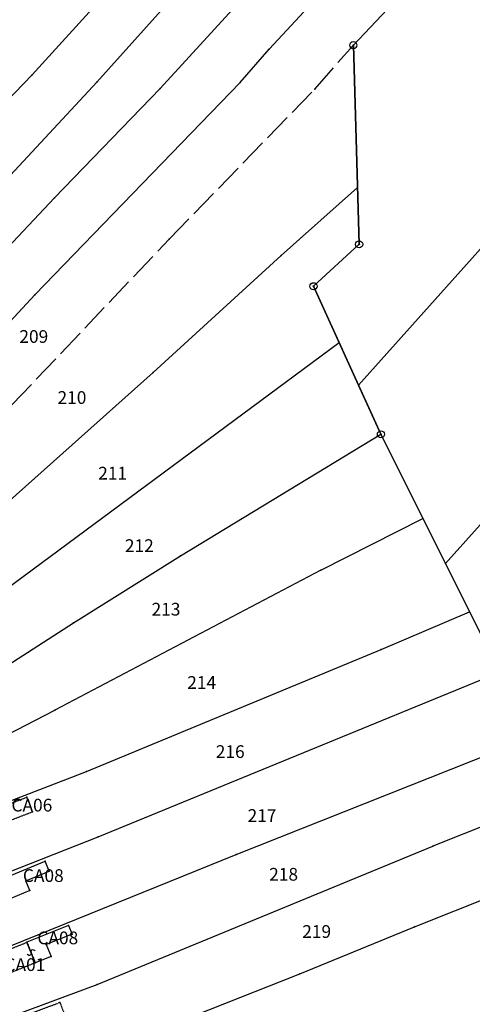
# Model space of a CAD drawing. Extents: x 596999 to 600011, y 195998 to 198002.
# Drawn here: x 599414 to 599542, y 196704 to 196983 of the extents above; entities that cross this region are included whole.
import ezdxf

# ---------------------------------------------------------------- set-up
doc = ezdxf.new("R2010")
doc.units = 0
doc.header["$MEASUREMENT"] = 0
for name, pattern in [('ITR-1-0.20 mm', [0]), ('ITR-10-0.18 mm', [0]), ('ITR-10-0.20 mm', [0]), ('ITR-11-0.18 mm', [0]), ('ITR-206-0.10 mm', [0]), ('ITR-30-0.18 mm', [3.33556e-28, 0, 3.33556e-28]), ('ITR-31-0.18 mm', [3.33575e-28, 0, 3.33575e-28]), ('ITR-7-0.18 mm', [0]), ('ITR-7-0.20 mm', [0]), ('ITR-79-0.12 mm', [0]), ('ITR-82-0.18 mm', [10, 8, -2]), ('ITR-94-0.18 mm', [0]), ('ITR-96-0.12 mm', [0])]:
    doc.linetypes.add(name, pattern=pattern)
doc.layers.get('0').update_dxf_attribs({"color": 1})
for name, color, linetype in [('ITR-10-FRL_HATÁR', 90, 'ITR-10-0.18 mm'), ('ITR-11-HRSZ', 90, 'ITR-11-0.18 mm'), ('ITR-206-HATÁRPONT', 50, 'ITR-206-0.10 mm'), ('ITR-30-LAKóÉPÜLET', 142, 'ITR-30-0.18 mm'), ('ITR-31-GAZD_ÉPÜLET', 74, 'ITR-31-0.18 mm'), ('ITR-7-FEKVÉSHATÁR', 130, 'ITR-7-0.18 mm'), ('ITR-79-KAPCSOLóJEL', 7, 'ITR-79-0.12 mm'), ('ITR-82-TERV_HATÁR', 90, 'ITR-82-0.18 mm'), ('ITR-94-REND.LEN_ÉP', 10, 'ITR-94-0.18 mm'), ('ITR-96-GEOKOD', 174, 'ITR-96-0.12 mm'), ('Pont', 1, 'ITR-1-0.20 mm')]:
    doc.layers.add(name, color=color, linetype=linetype)
doc.styles.add('ITR-16-1.80mm dőlt', font='Arial CE', dxfattribs={"width": 2, "oblique": 15, "height": 4})
doc.styles.add('ITR-61-1.80mm álló', font='Arial CE', dxfattribs={"width": 2, "height": 4})

# ---------------------------------------------------------------- blocks, each defined once
blk = doc.blocks.new('DAT_2000.FNT-39')
at = {"linetype": 'Continuous'}
for p, q in [((-0.3, 0.35), (-0.25, 0.45)), ((-0.3, 0.25), (-0.3, 0.35)), ((-0.25, 0.15), (-0.3, 0.25)), ((-0.25, 0.45), (-0.15, 0.55)), ((-0.15, 0.05), (-0.25, 0.15)), ((-0.15, 0.55), (-0.05, 0.6)), ((-0.05, 0), (-0.15, 0.05)), ((-0.05, 0.6), (0, 0.6)), ((0, 0), (-0.05, 0)), ((0, 0), (0.05, 0)), ((0.05, 0), (0.15, -0.05)), ((0.05, -0.6), (0, -0.6)), ((0.15, -0.55), (0.05, -0.6)), ((0.15, -0.05), (0.25, -0.15)), ((0.25, -0.45), (0.15, -0.55)), ((0.25, -0.15), (0.3, -0.25)), ((0.3, -0.35), (0.25, -0.45)), ((0.3, -0.25), (0.3, -0.35))]:
    blk.add_line(p, q, dxfattribs=at)
blk = doc.blocks.new('DAT_2000.FNT-30')
at = {"linetype": 'Continuous'}
for radius in [0.5, 0.05, 0]:
    blk.add_circle((0, 0), radius, dxfattribs=at)

msp = doc.modelspace()

# ---------------------------------------------------------------- linework, layer by layer
at = {"layer": 'ITR-10-FRL_HATÁR', "color": 74, "linetype": 'ITR-10-0.20 mm'}
for p, q in [((599509.89, 196879.6), (599656.18, 197043.32)), ((599508.42, 196975.91), (599527.38, 196996.01)), ((599678.72, 196990.55), (599534.49, 196829.13)), ((599510.06, 196919.5), (599508.42, 196975.91)), ((599497.13, 196907.63), (599510.06, 196919.5)), ((599509.89, 196879.6), (599497.13, 196907.63)), ((599516.21, 196865.72), (599509.89, 196879.6)), ((599534.49, 196829.13), (599516.21, 196865.72)), ((599557.27, 196783.51), (599534.49, 196829.13))]:
    msp.add_line(p, q, dxfattribs=at)
at = {"layer": 'ITR-10-FRL_HATÁR', "color": 90, "linetype": 'ITR-10-0.18 mm'}
for p, q in [((599453.71, 196963.66), (599509.42, 197024.6)), ((599417.44, 196967.49), (599457.2, 197011.15)), ((599484.6, 196974.72), (599517.99, 197010.96)), ((599435.8, 196965.43), (599472.99, 197006.87)), ((599527.38, 196996.01), (599508.42, 196975.91)), ((599476.33, 196965.33), (599484.6, 196974.72)), ((599508.42, 196975.91), (599509.59, 196935.57)), ((599373.07, 196921.42), (599417.44, 196967.49)), ((599406.99, 196934.49), (599435.8, 196965.43)), ((599476.33, 196965.33), (599418.22, 196905.23)), ((599453.71, 196963.66), (599423.8, 196932.68)), ((599487.97, 196916.35), (599509.59, 196935.57)), ((599509.59, 196935.57), (599510.06, 196919.5)), ((599423.8, 196932.68), (599366.91, 196872.25)), ((599510.06, 196919.5), (599497.13, 196907.63)), ((599451.7, 196883.25), (599487.97, 196916.35)), ((599497.13, 196907.63), (599504.42, 196891.63)), ((599399.74, 196885.27), (599418.22, 196905.23)), ((599504.42, 196891.63), (599406.86, 196819.4)), ((599504.42, 196891.63), (599516.21, 196865.72)), ((599391.02, 196829.01), (599451.7, 196883.25)), ((599459.51, 196831.27), (599516.21, 196865.72)), ((599516.21, 196865.72), (599528.12, 196841.88)), ((599499.22, 196827.23), (599528.12, 196841.88)), ((599528.12, 196841.88), (599541.32, 196815.45)), ((599429.13, 196812.31), (599459.51, 196831.27)), ((599499.22, 196827.23), (599423.93, 196787.59)), ((599516.32, 196804.78), (599541.32, 196815.45)), ((599541.32, 196815.45), (599549.84, 196798.38)), ((599403.21, 196795.57), (599429.13, 196812.31)), ((599432.85, 196770.23), (599516.32, 196804.78)), ((599436.13, 196751.71), (599549.84, 196798.38)), ((599377.71, 196763.9), (599423.93, 196787.59)), ((599475.27, 196746.71), (599559.61, 196780.22)), ((599382.79, 196750.91), (599432.85, 196770.23)), ((599570.5, 196764.86), (599530.89, 196749.09)), ((599389.96, 196733.58), (599436.13, 196751.71)), ((599435.9, 196709.95), (599530.89, 196749.09)), ((599525.74, 196726.27), (599581.98, 196748.69)), ((599397.53, 196715.29), (599475.27, 196746.71)), ((599493.23, 196712.96), (599525.74, 196726.27)), ((599411.14, 196680.5), (599493.23, 196712.96)), ((599404.03, 196698.07), (599435.9, 196709.95))]:
    msp.add_line(p, q, dxfattribs=at)
at = {"layer": 'ITR-30-LAKóÉPÜLET', "color": 142, "linetype": 'ITR-30-0.18 mm'}
for p, q in [((599400.24, 196715.51), (599416, 196721.88)), ((599416, 196721.88), (599418.35, 196716.06)), ((599418.35, 196716.06), (599411.71, 196713.38)), ((599407.26, 196698.11), (599425.33, 196704.85)), ((599425.33, 196704.85), (599427.71, 196698.46))]:
    msp.add_line(p, q, dxfattribs=at)
at = {"layer": 'ITR-31-GAZD_ÉPÜLET', "color": 74, "linetype": 'ITR-31-0.18 mm'}
for p, q in [((599405.68, 196758.98), (599415.92, 196762.94)), ((599415.92, 196762.94), (599417.52, 196758.81)), ((599407.28, 196754.86), (599417.52, 196758.81))]:
    msp.add_line(p, q, dxfattribs=at)
at = {"layer": 'ITR-7-FEKVÉSHATÁR', "color": 130, "linetype": 'ITR-7-0.18 mm'}
for p, q in [((599527.38, 196996.01), (599508.42, 196975.91)), ((599508.42, 196975.91), (599510.06, 196919.5)), ((599510.06, 196919.5), (599497.13, 196907.63)), ((599497.13, 196907.63), (599516.21, 196865.72)), ((599516.21, 196865.72), (599557.27, 196783.51))]:
    msp.add_line(p, q, dxfattribs=at)
at = {"layer": 'ITR-7-FEKVÉSHATÁR', "color": 50, "linetype": 'ITR-7-0.20 mm'}
for p, q in [((599527.38, 196996.01), (599508.42, 196975.91)), ((599508.42, 196975.91), (599510.06, 196919.5)), ((599510.06, 196919.5), (599497.13, 196907.63)), ((599497.13, 196907.63), (599516.21, 196865.72)), ((599516.21, 196865.72), (599557.27, 196783.51))]:
    msp.add_line(p, q, dxfattribs=at)
at = {"layer": 'ITR-82-TERV_HATÁR', "color": 90, "linetype": 'ITR-82-0.18 mm'}
for p, q in [((599497.48, 196963.42), (599508.42, 196975.91)), ((599456.28, 196920.94), (599497.48, 196963.42)), ((599356.64, 196816.02), (599456.28, 196920.94))]:
    msp.add_line(p, q, dxfattribs=at)
at = {"layer": 'ITR-94-REND.LEN_ÉP', "color": 10, "linetype": 'ITR-94-0.18 mm'}
for p, q in [((599405.46, 196738.36), (599421.11, 196744.8)), ((599422.26, 196742.02), (599421.11, 196744.8)), ((599415.63, 196739.29), (599422.26, 196742.02)), ((599416.78, 196736.5), (599415.63, 196739.29)), ((599416.78, 196736.5), (599407.76, 196732.79)), ((599427.77, 196726.64), (599416, 196721.88)), ((599427.77, 196726.64), (599428.76, 196724.19)), ((599428.76, 196724.19), (599421.46, 196721.24)), ((599418.35, 196716.06), (599416, 196721.88)), ((599421.46, 196721.24), (599422.82, 196717.87)), ((599422.82, 196717.87), (599418.35, 196716.06))]:
    msp.add_line(p, q, dxfattribs=at)
at = {"layer": 'Pont', "color": 1}
for p in [(599484.6, 196974.72), (599508.42, 196975.91), (599508.42, 196975.91), (599417.44, 196967.49), (599435.8, 196965.43), (599476.33, 196965.33), (599453.71, 196963.66), (599497.48, 196963.42), (599509.59, 196935.57), (599423.8, 196932.68), (599456.28, 196920.94), (599510.06, 196919.5), (599510.06, 196919.5), (599487.97, 196916.35), (599497.13, 196907.63), (599497.13, 196907.63), (599418.22, 196905.23), (599504.42, 196891.63), (599451.7, 196883.25), (599509.89, 196879.6), (599516.21, 196865.72), (599516.21, 196865.72), (599528.12, 196841.88), (599459.51, 196831.27), (599534.49, 196829.13), (599499.22, 196827.23), (599541.32, 196815.45), (599429.13, 196812.31), (599516.32, 196804.78), (599423.93, 196787.59), (599432.85, 196770.23), (599415.92, 196762.94), (599417.52, 196758.81), (599436.13, 196751.71), (599530.89, 196749.09), (599421.11, 196744.8), (599475.27, 196746.71), (599422.26, 196742.02), (599415.63, 196739.29), (599416.78, 196736.5), (599427.77, 196726.64), (599525.74, 196726.27), (599428.76, 196724.19), (599416, 196721.88), (599421.46, 196721.24), (599417.18, 196718.97), (599422.82, 196717.87), (599418.35, 196716.06), (599493.23, 196712.96), (599435.9, 196709.95), (599425.33, 196704.85)]:
    msp.add_point(p, dxfattribs=at)

# ---------------------------------------------------------------- block references
at = {"layer": 'ITR-206-HATÁRPONT', "color": 50, "linetype": 'Continuous', "xscale": 2, "yscale": 2}
for p in [(599508.42, 196975.91), (599510.06, 196919.5), (599497.13, 196907.63), (599516.21, 196865.72)]:
    msp.add_blockref('DAT_2000.FNT-30', p, dxfattribs=at)
at = {"layer": 'ITR-79-KAPCSOLóJEL', "color": 7, "linetype": 'Continuous', "xscale": 2, "yscale": 2, "rotation": 292}
msp.add_blockref('DAT_2000.FNT-39', (599417.18, 196718.97), dxfattribs=at)

# ---------------------------------------------------------------- texts
at = {"layer": 'ITR-11-HRSZ', "color": 90, "linetype": 'Continuous', "style": 'ITR-16-1.80mm dőlt', "oblique": 15}
for s, p in [('209', (599413.84, 196891.6)), ('210', (599424.64, 196874.32)), ('211', (599436.16, 196852.9)), ('212', (599443.72, 196832.38)), ('213', (599451.28, 196814.38)), ('214', (599461.37, 196793.63)), ('216', (599469.46, 196774.06)), ('217', (599478.47, 196755.96)), ('218', (599484.58, 196739.32)), ('219', (599493.94, 196723.12))]:
    msp.add_text(s, height=3.6, dxfattribs=at).set_placement(p)
at = {"layer": 'ITR-96-GEOKOD', "color": 174, "linetype": 'Continuous', "style": 'ITR-61-1.80mm álló'}
for s, p in [('CA06', (599411.6, 196758.9)), ('CA08', (599414.83, 196738.96)), ('CA08', (599418.94, 196721.31)), ('CA01', (599409.62, 196713.74))]:
    msp.add_text(s, height=3.6, dxfattribs=at).set_placement(p)

doc.saveas('drawing.dxf')
